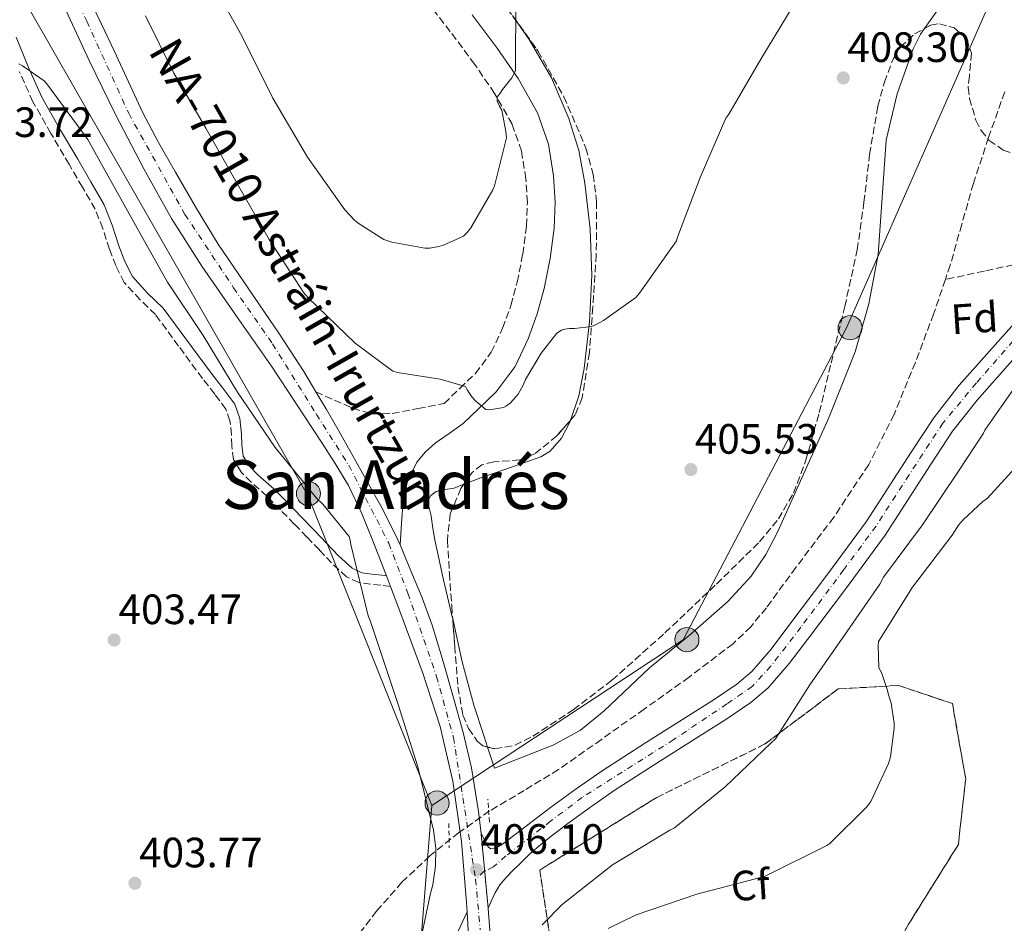
# Model space of a CAD drawing. Units: metres. Extents: x 596988 to 600450, y 4745310 to 4747669.
# Drawn here: x 597435 to 597668, y 4746062 to 4746275 of the extents above; entities that cross this region are included whole.
import ezdxf
from ezdxf.enums import TextEntityAlignment as Align

# ---------------------------------------------------------------- set-up
doc = ezdxf.new("R2010")
doc.units = ezdxf.units.M
doc.header["$MEASUREMENT"] = 0
for name, pattern in [('DGN Style 2', [1.7399219301090239, 1.043953158065414, -0.6959687720436097]), ('DGN Style 3', [2.435890702152634, 1.739921930109024, -0.6959687720436097]), ('DGN Style 4', [2.7856150101045474, 1.391937544087219, -0.6959687720436097, 0.001739921930109024, -0.6959687720436097]), ('DGN Style 5', [1.217945351076317, 0.5219765790327072, -0.6959687720436097])]:
    doc.linetypes.add(name, pattern=pattern)
for name, color, linetype, lineweight in [('Barranco lineal', 142, 'DGN Style 3', 13), ('Camino', 7, 'DGN Style 3', 0), ('Carretera', 9, 'Continuous', 0), ('Cierre de vial', 7, 'DGN Style 5', 0), ('Cota de punto acotado terreno', 7, 'Continuous', 0), ('Curva de nivel intermedia', 30, 'Continuous', 0), ('Eje de carretera', 7, 'DGN Style 4', 0), ('Estanque', 4, 'Continuous', 0), ('Etiqueta de zona arbolada', 92, 'Continuous', 0), ('Linea de separación interior de zonas arboladas', 92, 'DGN Style 3', 0), ('Línea  de muro-pared o tapia', 1, 'Continuous', 13), ('Línea blanca (vial)', 7, 'Continuous', 13), ('Línea de asfalto', 7, 'Continuous', 13), ('Línea de cambio de uso (parcela vista)', 92, 'Continuous', 0), ('Línea telefónica', 7, 'Continuous', 0), ('Margen derecho', 7, 'Continuous', 0), ('Pontón-alcantarilla (pasos de agua)', 1, 'DGN Style 2', 0), ('Poste tendido eléctrico', 7, 'Continuous', 0), ('Punto acotado terreno (símbolo)', 7, 'Continuous', 0), ('Texto de Carretera Red Local', 1, 'Continuous', 0), ('Texto de Área (paraje) menor', 7, 'Continuous', 0), ('Zona arbolada', 92, 'DGN Style 3', 0)]:
    doc.layers.add(name, color=color, linetype=linetype, lineweight=lineweight)
doc.styles.add('Style-Arial', font='arial.ttf')

# ---------------------------------------------------------------- blocks, each defined once
blk = doc.blocks.new('5PATER')
at = {"layer": 'Estanque', "linetype": 'Continuous', "lineweight": 0}
h = blk.add_hatch(color=51, dxfattribs=at)
edge = h.paths.add_edge_path()
edge.add_ellipse((0, 0), major_axis=(-0.1095731443231308, -0.1110710700762829), ratio=0.9994222409660317, start_angle=0, end_angle=360)
blk = doc.blocks.new('5PELE')
at = {"layer": 'Línea  de muro-pared o tapia', "linetype": 'Continuous', "lineweight": 0}
h = blk.add_hatch(color=9, dxfattribs=at)
edge = h.paths.add_edge_path()
edge.add_arc((-2.000000476837158e-05, 0), 0.2850000000000001, 0, 360)
at = {"layer": 'Línea  de muro-pared o tapia', "color": 252, "linetype": 'Continuous', "lineweight": 0}
blk.add_circle((-2.000000476837158e-05, 0), 0.2850000000000001, dxfattribs=at)

msp = doc.modelspace()

# ---------------------------------------------------------------- linework, layer by layer
at = {"layer": 'Barranco lineal', "color": 142, "linetype": 'DGN Style 3', "lineweight": 13}
for points in [[(597668.0700000003, 4746257.84, 408.3899999999995), (597664.25, 4746247.050000001, 408.3699999999953), (597660.6500000004, 4746236.210000001, 408.3300000000018), (597657.9100000003, 4746226.58, 407.9700000000012), (597655.2100000001, 4746216.939999999, 407.3699999999953), (597654.04, 4746213.52, 407.1399999999995)], [(597672.4699999997, 4746217.529999999, 408.0200000000041), (597663.2599999999, 4746215.52, 407.5800000000018), (597654.04, 4746213.52, 407.1399999999995)], [(597654.04, 4746213.52, 407.1399999999995), (597651.2699999996, 4746205.390000001, 406.6000000000058), (597646.9500000002, 4746193.970000001, 405.8300000000018), (597641.9299999997, 4746181.699999999, 405.0500000000029), (597635.9400000004, 4746169.84, 404.6100000000006), (597627.7000000002, 4746157.42, 404.6600000000035), (597618.7199999997, 4746145.52, 404.7400000000052), (597611.7999999998, 4746136.050000001, 404.7400000000052), (597608.0899999999, 4746131.560000001, 404.7400000000052), (597603.8799999999, 4746127.539999999, 404.7400000000052), (597593.5, 4746119.640000001, 404.7400000000052), (597582.8799999999, 4746112.109999999, 404.7400000000052), (597572.7999999998, 4746104.939999999, 404.8099999999977), (597562.6600000003, 4746097.84, 404.8099999999977), (597554.5700000003, 4746092.890000001, 404.6100000000006), (597546.4000000004, 4746088.050000001, 404.3600000000006), (597539.1500000004, 4746082.99, 404.1399999999995), (597532.2599999999, 4746077.430000001, 403.9100000000035), (597525.6900000004, 4746071.210000001, 403.2899999999936), (597519.7100000001, 4746064.430000001, 402.6300000000047), (597513.4299999997, 4746056.230000001, 402.3000000000029)]]:
    msp.add_polyline3d(points, dxfattribs=at)
at = {"layer": 'Camino', "color": 7, "linetype": 'DGN Style 3', "lineweight": 0}
for points in [[(597505.36, 4746187.02, 407.7899999999936), (597509.7199999986, 4746185.07, 408.0299999999989), (597514.0700000004, 4746183.120000001, 408.270000000004), (597518.6599999993, 4746181.810000001, 408.3300000000019), (597523.4099999992, 4746181.9, 408.5299999999988), (597529.52, 4746183.09, 409.1999999999972), (597535.6299999988, 4746184.27, 409.8699999999954), (597539.3500000003, 4746187.820000002, 409.8999999999943), (597543.0599999985, 4746191.369999999, 409.9400000000024), (597546.7899999992, 4746196.34, 410.2599999999948), (597549.4600000001, 4746202.060000001, 410.8300000000019), (597551.4200000004, 4746207.430000001, 411.4600000000065), (597552.9200000024, 4746212.940000001, 412.0500000000029), (597554.2199999989, 4746219.550000003, 412.2799999999989), (597555.0899999982, 4746226.190000001, 412.5), (597555.3000000007, 4746231.750000002, 412.9400000000023), (597554.9600000009, 4746237.330000001, 413.3899999999995), (597553.9200000016, 4746243.880000002, 413.7799999999988), (597551.6999999997, 4746250.189999999, 414.1600000000035), (597547.5699999991, 4746257.49, 415.1100000000006), (597542.8700000008, 4746264.330000003, 416.0200000000041), (597537.1099999985, 4746272.09, 416.2599999999949), (597531.1600000006, 4746279.689999999, 416.4600000000063)], [(597522.9499999986, 4746141.090000001, 406.1000000000059), (597520.699999998, 4746141.340000001, 405.5299999999989), (597518.2899999983, 4746141.600000001, 404.9499999999972), (597515.4999999988, 4746142.010000002, 404.7200000000013), (597512.5799999974, 4746143.359999999, 404.7599999999949), (597509.0599999992, 4746146.600000001, 404.7100000000065), (597506.1800000003, 4746149.680000001, 404.6999999999972), (597503.2199999987, 4746152.730000001, 404.7700000000042), (597500.2500000005, 4746155.800000001, 404.820000000007), (597497.0000000005, 4746159.130000001, 404.6900000000024), (597493.7800000017, 4746162.4, 404.570000000007), (597491.989999997, 4746164.01, 404.570000000007), (597490.0300000011, 4746165.7, 404.570000000007), (597487.7699999991, 4746167.980000002, 404.570000000007), (597485.8999999983, 4746171.060000002, 404.570000000007), (597485.5000000005, 4746174.260000001, 404.6100000000005), (597485.4400000002, 4746176.869999999, 404.6999999999972), (597485.0599999978, 4746180.15, 404.7899999999937), (597484.0900000001, 4746182.960000002, 404.8899999999994), (597481.4600000014, 4746186.470000002, 405.0399999999937), (597478.5599999981, 4746190.2, 405.2100000000065), (597472.9400000009, 4746197.810000001, 405.3300000000019), (597467.449999999, 4746205.24, 405.1399999999995), (597463.8299999981, 4746208.77, 404.7100000000065), (597460.0399999995, 4746212.86, 404.2500000000001), (597458.0799999969, 4746216.810000001, 404.1000000000058), (597456.5799999972, 4746220.67, 404.0599999999977), (597455.0199999993, 4746225.609999999, 404.1199999999953), (597453.2199999976, 4746230.140000001, 404.2500000000001), (597450.1900000012, 4746235.37, 404.5299999999989), (597447.0399999997, 4746240.740000002, 404.7599999999949), (597442.7500000005, 4746248.040000002, 404.8399999999966), (597438.5199999991, 4746255.51, 404.8899999999994), (597435.2800000004, 4746262.670000001, 404.9199999999983)]]:
    msp.add_polyline3d(points, dxfattribs=at)
at = {"layer": 'Carretera', "color": 9, "linetype": 'Continuous', "lineweight": 0}
for points in [[(597451.6600000003, 4746280.270000001, 409.8099999999977), (597454.7399999981, 4746273.810000001, 409.7899999999936), (597457.8200000004, 4746267.34, 409.7599999999948), (597461.0799999993, 4746260.199999998, 409.7200000000012), (597464.3799999984, 4746253.07, 409.679999999993), (597468.1800000004, 4746245.890000001, 409.6399999999995), (597472.2199999995, 4746238.850000001, 409.6000000000058), (597477.1700000026, 4746230.31, 409.4600000000065), (597482.2899999989, 4746221.890000001, 409.1999999999971), (597489.4999999997, 4746211.240000002, 408.679999999993), (597496.7800000019, 4746200.640000001, 408.1300000000047), (597502.4699999981, 4746191.810000001, 407.9199999999983), (597505.3600000005, 4746187.019999999, 407.7899999999936), (597507.8999999998, 4746182.83, 407.679999999993), (597510.8299999977, 4746177.66, 407.3899999999995), (597513.7600000025, 4746172.480000001, 407.1100000000006), (597517.4899999986, 4746165.86, 406.8699999999953), (597521.199999999, 4746159.230000001, 406.6399999999995), (597524.6999999993, 4746152.09, 406.4100000000035), (597525.2300000011, 4746150.849999999, 406.3699999999953), (597527.8199999996, 4746144.749999999, 406.179999999993), (597530.4400000015, 4746138.380000001, 405.9799999999959), (597532.8000000018, 4746131.900000001, 405.8600000000006), (597535.4400000015, 4746123.350000001, 405.8899999999995), (597537.8799999979, 4746114.730000001, 405.9600000000065), (597540.16, 4746106.540000001, 405.9600000000065), (597542.1400000004, 4746098.25, 405.9700000000012), (597543.8000000011, 4746087.949999998, 405.9600000000065), (597544.370000001, 4746082.7, 406.0599999999977), (597546.0599999987, 4746065.069999999, 406.3600000000006), (597546.0599999987, 4746065.050000002, 406.320000000007), (597546.6900000012, 4746056.869999998, 406.2700000000041)], [(597541.8799999988, 4746049.609999998, 406.1499999999942), (597541.0500000018, 4746064.199999999, 406.1000000000058), (597540.9200000021, 4746066.449999998, 406.1000000000058), (597539.7399999975, 4746080.810000001, 406.1000000000058), (597537.7199999992, 4746095.119999999, 406.1000000000058), (597534.7399999974, 4746108.020000001, 406.070000000007), (597530.6200000002, 4746120.59, 406.0399999999936), (597527.7899999983, 4746128.250000001, 406.2599999999948), (597524.9200000028, 4746135.890000001, 406.5500000000029), (597522.9499999991, 4746141.09, 406.1000000000058), (597521.9999999992, 4746143.58, 405.7799999999988), (597518.8400000008, 4746151.820000002, 406.679999999993), (597516.1600000008, 4746158.449999998, 406.8399999999965), (597513.0200000004, 4746164.880000001, 407.0599999999977), (597509.9400000003, 4746170.060000001, 407.320000000007), (597506.6900000004, 4746175.119999998, 407.5800000000018), (597500.7899999997, 4746184.130000001, 407.8999999999942), (597494.8500000007, 4746193.100000001, 408.2200000000012), (597486.6200000007, 4746204.869999998, 408.8000000000029), (597478.3999999975, 4746216.65, 409.3699999999953), (597471.2699999994, 4746227.970000002, 409.6300000000047), (597464.7000000003, 4746239.63, 409.6900000000023), (597458.0900000008, 4746252.359999999, 409.6300000000047), (597451.780000001, 4746265.23, 409.5599999999977), (597446.3599999984, 4746276.970000001, 409.4600000000065)], [(597670.5399999982, 4746195.17, 410.070000000007), (597661.5300000003, 4746185.050000002, 409.9400000000023), (597655.7500000001, 4746177.710000001, 409.8300000000018), (597650.5100000009, 4746169.760000001, 409.6499999999942), (597639.8200000002, 4746153.2, 409.1100000000006), (597630.6700000014, 4746140.75, 408.5299999999988), (597621.4400000023, 4746128.57, 407.8999999999942), (597617.1299999985, 4746122.84, 407.570000000007), (597612.1700000009, 4746117.12, 407.2400000000052), (597608.0899999995, 4746113.670000001, 407.0599999999977), (597602.1599999995, 4746109.679999999, 406.9499999999971), (597596.3999999994, 4746106, 406.8699999999953), (597586.1399999999, 4746099.509999999, 406.6100000000006), (597576.019999999, 4746093.009999999, 406.3600000000006), (597569.9999999997, 4746088.810000001, 406.2700000000041), (597564.0100000016, 4746084.460000002, 406.2299999999959), (597563.4400000017, 4746084.03, 406.2299999999959), (597560.9499999994, 4746082.080000001, 406.3000000000029), (597558.4600000016, 4746080.140000001, 406.3600000000006), (597555.9099999992, 4746077.900000001, 406.3699999999953), (597553.4699999982, 4746075.53, 406.3600000000006), (597551.8500000022, 4746073.960000001, 406.3600000000006), (597550.2699999998, 4746072.329999999, 406.3600000000006), (597548.829999998, 4746070.640000002, 406.3600000000006), (597547.7100000004, 4746068.750000001, 406.3600000000006), (597546.87, 4746066.890000001, 406.3600000000006), (597546.0599999987, 4746065.069999999, 406.3600000000006), (597544.370000001, 4746082.7, 406.0599999999977), (597545.3099999976, 4746080.939999999, 406.2599999999948), (597546.0399999986, 4746079.570000002, 406.4199999999983), (597546.6700000011, 4746079.140000001, 406.4499999999971), (597548.1000000016, 4746079.439999999, 406.3699999999953), (597549.4400000004, 4746080.21, 406.3000000000029), (597555.0799999976, 4746084.550000001, 406.2400000000052), (597560.7600000016, 4746088.850000001, 406.2299999999959), (597566.829999998, 4746093.26, 406.2700000000041), (597572.9899999981, 4746097.550000001, 406.3600000000006), (597583.2100000018, 4746104.109999998, 406.6100000000006), (597593.469999999, 4746110.609999998, 406.8699999999953), (597599.170000001, 4746114.25, 406.9499999999971), (597604.8000000014, 4746118.029999999, 407.0599999999977), (597608.3199999996, 4746121.009999999, 407.2400000000052), (597612.8799999994, 4746126.269999999, 407.570000000007), (597617.0799999993, 4746131.850000001, 407.8999999999942), (597626.3000000018, 4746144.020000001, 408.5299999999988), (597635.3200000006, 4746156.300000001, 409.1100000000006), (597645.9400000023, 4746172.74, 409.6499999999942), (597651.3200000002, 4746180.9, 409.8300000000018), (597657.3399999995, 4746188.560000001, 409.9400000000023), (597666.4600000011, 4746198.8, 410.070000000007), (597675.5799999984, 4746209.040000002, 410.1999999999971)]]:
    msp.add_polyline3d(points, dxfattribs=at)
at = {"layer": 'Cierre de vial', "color": 7, "linetype": 'DGN Style 5', "lineweight": 0, "extrusion": (-0.001615635461648955, 0.01685423267190207, 0.9998566520072248), "elevation": 79432.17002392256, "flags": 128}
msp.add_lwpolyline([(-1047698.03372707, -4666731.168037478), (-1047698.033727071, -4666722.308806648)], dxfattribs=at)
at = {"layer": 'Cierre de vial', "color": 7, "linetype": 'DGN Style 5', "lineweight": 0, "extrusion": (-0.00161656700414453, 0.01686395049662608, 0.9998564866443426), "elevation": 79477.73483210642, "flags": 128}
msp.add_lwpolyline([(-1047698.033267068, -4666721.53312989), (-1047698.033267068, -4666712.679004177)], dxfattribs=at)
at = {"layer": 'Curva de nivel intermedia', "color": 30, "linetype": 'Continuous', "lineweight": 0, "flags": 128}
for points, elevation in [([(597479.9200000013, 4746285.4), (597487.9500000002, 4746270.92), (597495.1500000019, 4746256.359999998), (597503.3900000008, 4746242.42), (597512.1700000007, 4746230.02), (597514.5100000009, 4746227.539999999), (597515.3600000001, 4746226.84), (597521.440000002, 4746222.970000001), (597523.2800000017, 4746222.390000001), (597531.1200000005, 4746220.969999999), (597532.2500000015, 4746220.969999999), (597534.3800000015, 4746221.289999999), (597535.5000000015, 4746221.62), (597540.1900000008, 4746223.740000002), (597541.0800000004, 4746224.619999999), (597541.9299999997, 4746225.720000002), (597547.1500000012, 4746234.710000001), (597547.5300000011, 4746235.690000001), (597550.3499999996, 4746246.949999999), (597550.2500000015, 4746248.470000001), (597549.2800000013, 4746253.539999999), (597548.7000000002, 4746254.499999999), (597548.2000000017, 4746255.659999999), (597548.1700000004, 4746256.58), (597548.9100000003, 4746257.51), (597549.4500000011, 4746258.410000001), (597551.6300000005, 4746261.16), (597552.490000001, 4746262.81), (597552.490000001, 4746263.939999999), (597552.5600000003, 4746279.459999999)], 415.0000000000002), ([(597465.1300000012, 4746275.779999998), (597471.7699999998, 4746262.230000001), (597479.3899999994, 4746249.269999999), (597486.8000000012, 4746236.01), (597494.3000000003, 4746222.980000001), (597502.5200000014, 4746210.41), (597503.5300000015, 4746209.239999999), (597514.6300000015, 4746198.49), (597523.5000000007, 4746191.9), (597524.6200000006, 4746191.579999999), (597534.6800000012, 4746189.989999999), (597540.6700000013, 4746188.26), (597541.0500000013, 4746187.459999999), (597542.1900000012, 4746185.800000001), (597543.11, 4746184.789999999), (597545.5000000016, 4746182.819999999), (597546.3300000008, 4746182.779999999), (597549.6600000013, 4746183.289999999), (597550.3899999999, 4746183.689999999), (597551.2599999994, 4746184.359999999), (597552.0700000008, 4746185.180000001), (597553.1000000011, 4746186.489999999), (597554.3100000004, 4746188.579999999), (597554.8700000015, 4746189.9), (597558.5500000005, 4746196.149999999), (597562.2499999999, 4746200.84), (597563.3700000019, 4746201.539999999), (597564.1699999998, 4746201.82), (597565.2899999997, 4746201.960000001), (597566.4100000017, 4746201.960000001), (597570.4599999996, 4746202.470000001), (597571.3700000015, 4746202.810000001), (597573.2900000016, 4746203.83), (597580.8900000012, 4746209.289999999), (597581.7699999998, 4746210.300000001), (597590.5100000014, 4746222.65), (597590.7999999998, 4746223.509999999), (597596.1200000017, 4746237.59), (597602.2199999993, 4746251.619999998), (597602.8899999999, 4746252.579999999), (597610.4400000003, 4746265.560000001), (597618.3000000014, 4746278.55)], 410), ([(597529.2400000007, 4746053.619999999), (597532.39, 4746068.680000001), (597533.0000000002, 4746070.579999999), (597533.6200000016, 4746075.05), (597533.6600000019, 4746079.289999999), (597533.1600000011, 4746083.480000001), (597529.4599999997, 4746098.439999999), (597524.7900000004, 4746113.220000001), (597518.2300000001, 4746132.76), (597517.6900000015, 4746134.119999999), (597513.61, 4746150.979999999), (597513.4800000003, 4746152.019999999), (597513.23, 4746152.890000001), (597506.9900000016, 4746160.499999999), (597505.5800000012, 4746161.829999999), (597495.7400000021, 4746173.9), (597486.8100000002, 4746186.9), (597478.700000001, 4746200.33), (597470.3300000002, 4746212.869999999), (597462.780000002, 4746226.340000001), (597455.1300000009, 4746240.069999998), (597451.4699999997, 4746246.619999998), (597441.8000000004, 4746259.75), (597441.1600000011, 4746260.460000001), (597436.0899999995, 4746264.019999999), (597435.2100000011, 4746264.49)], 405.0000000000002), ([(597672.3300000002, 4746190.789999997), (597663.4000000008, 4746177.970000001), (597663.0300000019, 4746177.220000001), (597657.1500000011, 4746168.25), (597648.6700000009, 4746155.59), (597639.4300000007, 4746143.220000001), (597638.5700000002, 4746141.59), (597630.7300000013, 4746130.38), (597622.0099999995, 4746117.850000001), (597613.8800000002, 4746105.08), (597612.9200000013, 4746104.149999999), (597602.0200000004, 4746093.77), (597590.0399999998, 4746084.039999997), (597588.9400000002, 4746083.51), (597575.3800000015, 4746075.32), (597563.5000000015, 4746065.98), (597558.8099999998, 4746061.179999999)], 410), ([(597673.9599999997, 4746172.850000001), (597663.9000000014, 4746161.8), (597662.9100000013, 4746161.09), (597658.2300000007, 4746156.769999998), (597657.1800000002, 4746155.53), (597655.6600000003, 4746153.21), (597646.2700000004, 4746140.869999999), (597638.2500000005, 4746128.039999999), (597638.150000002, 4746127.13), (597638.36, 4746121.859999999), (597638.9700000002, 4746120.71), (597640.4100000019, 4746116.49), (597640.5900000007, 4746115.48), (597641.2099999998, 4746113.5), (597641.9400000006, 4746108.789999999), (597641.9400000006, 4746107.640000002), (597641.0600000002, 4746100.819999999), (597640.5800000017, 4746099.269999998), (597636.4600000001, 4746090.31), (597635.5000000012, 4746089.060000001), (597626.7599999993, 4746080.359999998), (597626.0199999996, 4746079.88), (597611.5100000009, 4746072.66), (597610.7000000018, 4746072.439999999), (597595.3200000015, 4746068.42), (597581.0200000008, 4746063.560000001), (597574.4100000014, 4746060.3)], 415.0000000000002)]:
    msp.add_lwpolyline(points, dxfattribs=dict(at, elevation=elevation))
at = {"layer": 'Eje de carretera', "color": 7, "linetype": 'DGN Style 4', "lineweight": 0, "extrusion": (-0.01510799054652763, -0.01404404753998477, 0.9997872340404937), "elevation": -75275.70100408031, "flags": 128}
msp.add_lwpolyline([(597483.1345633992, 4745484.716037449), (597481.0038999777, 4745482.735842157)], dxfattribs=at)
at = {"layer": 'Eje de carretera', "color": 7, "linetype": 'DGN Style 4', "lineweight": 0, "extrusion": (-0.06238559483643632, -0.02925257718703691, 0.9976233378809963), "elevation": -175707.8912302126, "flags": 128}
msp.add_lwpolyline([(-4043443.246628433, 2549896.310686815), (-4043443.246628433, 2549896.304881584)], dxfattribs=at)
at = {"layer": 'Eje de carretera', "color": 7, "linetype": 'DGN Style 4', "lineweight": 0}
for points in [[(597428.5700000003, 4746321.49, 409.6699999999982), (597439.5199999983, 4746299.030000002, 409.6199999999955), (597451.2300000006, 4746274.530000002, 409.6499999999942), (597461.1399999993, 4746252.77, 409.6600000000035), (597474.4299999995, 4746228.910000001, 409.5399999999936), (597485.9200000007, 4746211.590000001, 408.8899999999995), (597495.1099999994, 4746198.380000001, 408.2299999999959), (597505.4699999974, 4746181.699999999, 407.729999999996), (597513.1200000005, 4746169.660000001, 407.1100000000006), (597522.5799999976, 4746151.280000002, 406.5), (597527.0900000005, 4746139.45, 406.050000000003), (597533.8500000018, 4746119.810000001, 405.979999999996), (597537.8700000007, 4746105.380000002, 406.0200000000042), (597543.0799999987, 4746071.9, 406.1199999999955)], [(597671.9300000002, 4746201.190000001, 410.1199999999953), (597661.3799999978, 4746189.12, 409.9700000000013), (597653.4600000008, 4746179.620000001, 409.8300000000019), (597645.4699999979, 4746167.400000001, 409.5200000000042), (597637.6600000004, 4746155.320000002, 409.1300000000048), (597630.0599999985, 4746145.029999999, 408.6499999999942), (597619.9299999987, 4746131.470000001, 407.9499999999971), (597612.7899999995, 4746122.240000002, 407.4199999999984), (597608.4699999989, 4746117.480000001, 407.1600000000035), (597602.4499999996, 4746113.33, 406.979999999996), (597589.89, 4746104.920000001, 406.7400000000052), (597568.2600000004, 4746091.26, 406.2700000000041), (597560.8099999981, 4746085.650000001, 406.2700000000041), (597550.2499999991, 4746077.439999999, 406.3300000000019), (597547.3000000009, 4746074.86, 406.320000000007), (597545.2152436048, 4746073.882458724, 406.1803999999976)], [(597543.0799999987, 4746071.9, 406.1199999999955), (597544.1799999983, 4746059.970000002, 406.1999999999971)]]:
    msp.add_polyline3d(points, dxfattribs=at)
at = {"layer": 'Linea de separación interior de zonas arboladas', "color": 92, "linetype": 'DGN Style 3', "lineweight": 0}
msp.add_polyline3d([(597643.0300000003, 4746117.689999999, 419.7299999999959), (597628.7000000002, 4746116.859999999, 418.4499999999971), (597611.3499999996, 4746103.800000001, 418.1999999999971), (597585.8799999999, 4746091.26, 416.7899999999936), (597558.2300000006, 4746074.100000001, 414.2899999999936), (597566.8700000001, 4746017.4, 418.1300000000047), (597595.0300000003, 4746018.039999999, 418.4499999999971), (597616.7300000006, 4746026.300000001, 418.4499999999971), (597633.1100000005, 4746038.84, 418.8999999999942), (597645.3300000001, 4746061.300000001, 419.7299999999959), (597657.1100000005, 4746080.119999999, 420.3099999999977), (597658.8399999999, 4746095.67, 420.4400000000023), (597655.7000000002, 4746113.4, 420.179999999993), (597643.0300000003, 4746117.689999999, 419.7299999999959)], dxfattribs=at)
at = {"layer": 'Línea blanca (vial)', "color": 7, "linetype": 'Continuous', "lineweight": 13, "extrusion": (-0.103658630268864, 0.2716947256520753, 0.9567846489276605), "elevation": 1227952.109872788, "flags": 128}
msp.add_lwpolyline([(-2250096.763308787, -4038825.294404663), (-2250096.763308787, -4038822.508960354)], dxfattribs=at)
at = {"layer": 'Línea blanca (vial)', "color": 7, "linetype": 'Continuous', "lineweight": 13, "extrusion": (-0.959388222770527, -0.05359869165954433, 0.2769502089935928), "elevation": -827544.2049558592, "flags": 128}
msp.add_lwpolyline([(-4705343.626928097, 238941.00218836), (-4705329.013346095, 238941.0447416812), (-4705312.156000183, 238941.1270733266), (-4705290.297458048, 238941.4377282294), (-4705285.508723893, 238941.5017282262)], dxfattribs=at)
at = {"layer": 'Línea blanca (vial)', "color": 7, "linetype": 'Continuous', "lineweight": 13}
for points in [[(597434.8599999979, 4746315.100000001, 409.4199999999983), (597438.5899999985, 4746307.850000001, 409.4600000000063), (597440.8500000006, 4746303.430000001, 409.550000000003), (597443.0599999988, 4746298.99, 409.6499999999942), (597447.3799999994, 4746289.640000001, 409.7700000000041), (597451.6599999998, 4746280.270000001, 409.8099999999977), (597454.7399999977, 4746273.810000001, 409.7899999999935), (597457.82, 4746267.34, 409.7599999999949), (597461.0799999988, 4746260.199999999, 409.7200000000012), (597464.3799999979, 4746253.070000002, 409.6799999999931), (597468.1799999999, 4746245.890000002, 409.6399999999995), (597472.2199999989, 4746238.850000001, 409.6000000000058), (597477.170000002, 4746230.310000001, 409.4600000000063), (597482.2899999984, 4746221.890000001, 409.1999999999972), (597489.4999999991, 4746211.240000002, 408.6799999999931), (597496.7800000013, 4746200.640000001, 408.1300000000046), (597502.4699999976, 4746191.810000001, 407.9199999999982), (597505.36, 4746187.02, 407.7899999999936)], [(597433.7899999995, 4746303.369999999, 409.6699999999982), (597440.9600000001, 4746288.720000002, 409.3699999999953), (597446.3599999979, 4746276.970000002, 409.4600000000063), (597451.7800000005, 4746265.230000001, 409.5599999999977), (597458.0900000003, 4746252.36, 409.6300000000047), (597464.6999999998, 4746239.630000001, 409.6900000000024), (597471.269999999, 4746227.970000003, 409.6300000000047), (597478.3999999971, 4746216.650000001, 409.3699999999953), (597486.6200000002, 4746204.869999999, 408.800000000003), (597494.8500000001, 4746193.100000001, 408.2200000000013), (597500.789999999, 4746184.130000001, 407.8999999999942), (597506.69, 4746175.119999999, 407.5800000000018), (597509.9399999998, 4746170.060000001, 407.320000000007), (597513.0199999999, 4746164.880000002, 407.0599999999977), (597516.1600000004, 4746158.449999999, 406.8399999999966), (597518.8400000003, 4746151.820000002, 406.6799999999931), (597521.9999999986, 4746143.580000001, 405.7799999999988)], [(597544.3700000006, 4746082.700000001, 406.0599999999977), (597545.3099999971, 4746080.939999999, 406.2599999999949), (597546.0399999982, 4746079.570000002, 406.4199999999984), (597546.6700000007, 4746079.140000001, 406.4499999999973), (597548.1000000011, 4746079.439999999, 406.3699999999954), (597549.44, 4746080.210000001, 406.300000000003), (597555.0799999972, 4746084.550000002, 406.2400000000054), (597560.7600000012, 4746088.850000001, 406.229999999996), (597566.8299999975, 4746093.26, 406.2700000000041), (597572.9899999977, 4746097.550000002, 406.3600000000005), (597583.2100000014, 4746104.109999999, 406.6100000000007), (597593.4699999986, 4746110.609999999, 406.8699999999953), (597599.1700000005, 4746114.250000001, 406.9499999999971), (597604.800000001, 4746118.03, 407.0599999999977), (597608.3199999991, 4746121.01, 407.2400000000054), (597612.8799999988, 4746126.27, 407.5700000000072), (597617.0799999988, 4746131.850000001, 407.8999999999942), (597626.3000000011, 4746144.020000001, 408.5299999999988), (597635.3200000002, 4746156.300000001, 409.1100000000005), (597645.9400000017, 4746172.740000002, 409.6499999999942), (597651.3199999996, 4746180.900000001, 409.8300000000019), (597657.339999999, 4746188.560000001, 409.9400000000024), (597666.4600000007, 4746198.800000001, 410.070000000007), (597675.579999998, 4746209.040000002, 410.1999999999972)], [(597563.4400000012, 4746084.030000002, 406.229999999996), (597564.0100000012, 4746084.460000002, 406.229999999996), (597569.9999999992, 4746088.810000002, 406.2700000000041), (597576.0199999985, 4746093.01, 406.3600000000005), (597586.1399999994, 4746099.51, 406.6100000000007), (597596.3999999989, 4746106.000000001, 406.8699999999953), (597602.159999999, 4746109.680000001, 406.9499999999971), (597608.089999999, 4746113.670000002, 407.0599999999977), (597612.1700000003, 4746117.12, 407.2400000000054), (597617.129999998, 4746122.840000001, 407.5700000000072), (597621.4400000018, 4746128.570000002, 407.8999999999942), (597630.6700000009, 4746140.750000001, 408.5299999999988), (597639.8199999996, 4746153.200000001, 409.1100000000005), (597650.5100000004, 4746169.760000002, 409.6499999999942), (597655.7499999997, 4746177.710000002, 409.8300000000019), (597661.5299999998, 4746185.050000002, 409.9400000000024), (597670.5399999976, 4746195.170000001, 410.070000000007)], [(597505.36, 4746187.02, 407.7899999999936), (597507.8999999991, 4746182.83, 407.6799999999931), (597510.8299999973, 4746177.66, 407.3899999999995), (597513.760000002, 4746172.480000001, 407.1100000000006), (597517.4899999981, 4746165.860000002, 406.8699999999953), (597521.1999999986, 4746159.230000001, 406.6399999999994), (597524.6999999988, 4746152.09, 406.4100000000035), (597525.2300000007, 4746150.850000001, 406.3699999999954)], [(597525.2300000007, 4746150.850000001, 406.3699999999954), (597527.8199999991, 4746144.75, 406.179999999993), (597530.4400000009, 4746138.380000002, 405.979999999996), (597532.8000000012, 4746131.900000001, 405.8600000000007), (597535.440000001, 4746123.350000001, 405.8899999999996), (597537.8799999974, 4746114.730000001, 405.9600000000065), (597540.1599999995, 4746106.540000001, 405.9600000000065), (597542.1399999999, 4746098.250000001, 405.9700000000012), (597543.8000000007, 4746087.949999999, 405.9600000000065), (597544.3700000006, 4746082.700000001, 405.9499999999972)], [(597522.9499999986, 4746141.090000001, 406.5899999999965), (597524.9200000024, 4746135.890000002, 406.5500000000029), (597527.7899999978, 4746128.250000002, 406.2599999999949), (597530.6199999999, 4746120.59, 406.0399999999936), (597534.739999997, 4746108.020000001, 406.070000000007), (597537.7199999987, 4746095.119999999, 406.1000000000059), (597539.7399999971, 4746080.810000002, 406.1000000000059), (597540.9200000018, 4746066.449999999, 406.1000000000059), (597541.0500000013, 4746064.2, 406.1100000000006)], [(597546.0599999982, 4746065.07, 406.320000000007), (597546.0599999982, 4746065.050000002, 406.320000000007), (597546.6900000006, 4746056.869999999, 406.2700000000041)]]:
    msp.add_polyline3d(points, dxfattribs=at)
at = {"layer": 'Línea de asfalto', "color": 7, "linetype": 'Continuous', "lineweight": 13}
for points in [[(597563.4400000012, 4746084.030000002, 406.229999999996), (597560.949999999, 4746082.080000003, 406.300000000003), (597558.4600000011, 4746080.140000002, 406.3600000000005), (597555.9099999986, 4746077.900000002, 406.3699999999954), (597553.4699999979, 4746075.53, 406.3600000000005), (597551.8500000017, 4746073.960000002, 406.3600000000005), (597550.2699999993, 4746072.33, 406.3600000000005), (597548.8299999975, 4746070.640000002, 406.3600000000005), (597547.7100000001, 4746068.750000001, 406.3600000000005), (597546.8699999995, 4746066.890000002, 406.3600000000005), (597546.0599999982, 4746065.07, 406.3600000000005)], [(597544.4299999987, 4746006.180000001, 406.7700000000042), (597542.7099999998, 4746014.449999999, 406.6799999999931), (597541.4299999991, 4746020.619999999, 406.6199999999953), (597539.640000001, 4746026.2, 406.4900000000054), (597537.6600000006, 4746031.760000002, 406.3600000000005), (597536.5599999987, 4746036.400000001, 406.3500000000059), (597535.8700000002, 4746041.100000001, 406.3600000000005), (597535.7699999996, 4746043.730000001, 406.3300000000019), (597535.8700000002, 4746046.350000001, 406.300000000003), (597536.0899999993, 4746051.259999999, 406.3600000000005), (597537.2100000012, 4746055.95, 406.3600000000005), (597538.9400000013, 4746059.660000001, 406.229999999996), (597541.0500000013, 4746064.2, 406.1000000000059)]]:
    msp.add_polyline3d(points, dxfattribs=at)
at = {"layer": 'Línea de cambio de uso (parcela vista)', "color": 92, "linetype": 'Continuous', "lineweight": 0}
for points in [[(597696.7461000001, 4746373.380200001, 411.1466999999975), (597691.1600000003, 4746366.859999999, 411.2200000000012), (597681.9100000003, 4746355.25, 410.9400000000023), (597672.8499999996, 4746343.439999999, 410.6399999999995), (597667.2699999996, 4746335.52, 410.429999999993), (597664.9500000002, 4746331.289999999, 410.3099999999977), (597663.1900000004, 4746326.800000001, 410.1900000000023), (597660.9500000002, 4746316.699999999, 409.7200000000012), (597659.4100000003, 4746306.51, 409.2299999999959), (597658.2599999999, 4746296.189999999, 408.9600000000065), (597656.8499999996, 4746285.9, 408.7799999999988), (597654.9800000006, 4746281.15, 408.7299999999959), (597650.4500000002, 4746274.710000001, 408.6699999999983), (597649.1335000005, 4746272.8168, 408.6466999999975)], [(597565.4577000003, 4746180.2751, 407.797000000006), (597567.4500000002, 4746186.060000001, 408.1900000000023), (597568.7199999997, 4746192.529999999, 408.7200000000012), (597569.9800000006, 4746203.529999999, 409.7200000000012), (597570.5199999996, 4746214.539999999, 410.6999999999971), (597570.1100000005, 4746225.42, 411.1699999999983), (597568.9199999999, 4746236.300000001, 411.6000000000058), (597567.4400000004, 4746244.02, 412.5299999999988), (597565.1399999997, 4746251.529999999, 413.4600000000065), (597561.0099999999, 4746261.189999999, 414.0599999999977), (597555.7300000006, 4746270.220000001, 414.6699999999983), (597551.7692, 4746275.830499999, 415.2995999999985)], [(597649.1335000005, 4746272.8168, 408.6466999999975), (597648.1900000004, 4746271.460000001, 408.6300000000047), (597646.4199999999, 4746267.980000001, 408.5899999999965), (597642.6900000004, 4746257.34, 408.429999999993), (597640.0800000001, 4746246.41, 408.1399999999995), (597639.1299999999, 4746232.9, 407.5899999999965), (597638.1600000003, 4746219.4, 406.9900000000052), (597635.9800000006, 4746207.810000001, 406.4400000000023), (597632.7199999997, 4746196.430000001, 405.8999999999942), (597626.4199999999, 4746180.689999999, 405.5800000000018), (597619.4699999997, 4746165.26, 405.6499999999942), (597614.5, 4746154.02, 405.820000000007), (597611.6600000003, 4746148.59, 405.9199999999983), (597608.1500000004, 4746143.5, 405.9700000000012), (597602.6299999999, 4746137.480000001, 405.9799999999959), (597593.54, 4746129.49, 405.9400000000023), (597584.1500000004, 4746121.810000001, 405.7799999999988), (597573.4400000004, 4746111.720000001, 405.4499999999971), (597567.8300000001, 4746107.130000001, 405.2899999999936), (597561.5499999998, 4746103.689999999, 405.1399999999995), (597554.54, 4746100.939999999, 404.9799999999959), (597547.54, 4746098.189999999, 404.820000000007), (597545.9079, 4746103.153100001, 404.9002999999939)], [(597540.3037999999, 4746165.1856, 407.1328000000067), (597541.5899999999, 4746165.680000001, 407.1399999999995), (597545.1699999999, 4746167.050000001, 407.179999999993), (597551.8200000003, 4746169.300000001, 407.4799999999959), (597558.4800000006, 4746171.66, 407.820000000007), (597560.7300000006, 4746173.029999999, 407.8300000000018), (597563.3600000005, 4746176.07, 407.7299999999959), (597565.2699999996, 4746179.730000001, 407.7599999999948), (597565.4577000003, 4746180.2751, 407.797000000006)], [(597537.6651, 4746133.3783, 405.1388000000007), (597537.6200000001, 4746133.58, 405.1399999999995), (597535.5300000003, 4746142.630000001, 405.679999999993), (597533.5199999996, 4746151.689999999, 406.3500000000058), (597532.9900000002, 4746154.730000001, 406.4799999999959), (597532.5599999996, 4746157.77, 406.6100000000006), (597531.9400000004, 4746160.220000001, 406.8899999999995), (597531.9100000003, 4746161.430000001, 407.0399999999936), (597532.5, 4746162.57, 407.1199999999953), (597533.7800000003, 4746163.49, 407.1300000000047), (597535.8899999997, 4746163.92, 407.1199999999953), (597538, 4746164.300000001, 407.1199999999953), (597540.3037999999, 4746165.1856, 407.1328000000067)], [(597545.9079, 4746103.153100001, 404.9002999999939), (597545.0999999996, 4746105.609999999, 404.9400000000023), (597542.6699999999, 4746113.039999999, 405.070000000007), (597539.9299999997, 4746123.25, 405.0800000000018), (597537.6651, 4746133.3783, 405.1388000000007)]]:
    msp.add_polyline3d(points, dxfattribs=at)
at = {"layer": 'Línea telefónica', "color": 7, "linetype": 'Continuous', "lineweight": 0}
for points in [[(598197.7800000015, 4746547.07, 435.5800000000018), (598093.7800000008, 4746495.050000001, 425.0200000000041), (597901.7251186282, 4746404.977661033, 417.6668000000063), (597672.7500000009, 4746297.590000001, 408.8999999999942), (597630.6800000004, 4746202.140000002, 406.3800000000047), (597592.1100000001, 4746128.49, 405.9199999999983), (597532.7500000005, 4746089.320000002, 405.1499999999942)], [(597532.7500000005, 4746089.320000002, 405.1499999999942), (597503.5399999988, 4746162.390000002, 404.9199999999983), (597383.1799999988, 4746372.529999999, 411.6499999999942), (597310.9100000008, 4746458.45, 410.9100000000035), (597220.9299999992, 4746517.369999999, 414.2700000000041), (597141.1800000002, 4746537.83, 411.6000000000058), (597094.4400000003, 4746522.630000001, 404.8099999999977)], [(597532.7500000005, 4746089.320000002, 405.1499999999942), (597516.0899999995, 4745882.910000001, 402.1699999999983), (597459.9999999997, 4745628.640000002, 405.7700000000041), (597474.010000002, 4745363.49, 408.5599999999977), (597504.4200000018, 4745316, 411.2100000000065)]]:
    msp.add_polyline3d(points, dxfattribs=at)
at = {"layer": 'Margen derecho', "color": 7, "linetype": 'Continuous', "lineweight": 0}
for points in [[(597525.2300000007, 4746150.850000001, 406.3699999999954), (597525.6000000017, 4746156.040000002, 406.4900000000054), (597525.9699999985, 4746161.230000001, 406.6100000000007), (597526.980000001, 4746165.960000002, 407.0099999999946), (597529.2299999995, 4746170.380000001, 407.6300000000047), (597531.2099999998, 4746172.859999999, 407.9199999999982), (597533.5199999987, 4746174.859999999, 408.3399999999965), (597536.8400000003, 4746177.210000001, 409.1000000000059), (597540.1499999983, 4746179.550000002, 409.8699999999954), (597543.8599999987, 4746183.100000001, 409.8999999999943), (597547.9600000003, 4746187.03, 409.9400000000024), (597552.4100000005, 4746192.970000002, 410.2599999999948), (597555.4899999984, 4746199.550000002, 410.8300000000019), (597557.6400000008, 4746205.45, 411.4600000000065), (597559.2800000014, 4746211.449999999, 412.0500000000029), (597560.6600000006, 4746218.49, 412.2799999999989), (597561.6000000016, 4746225.640000001, 412.5), (597561.8399999986, 4746231.83, 412.9400000000023), (597561.4600000008, 4746238.040000002, 413.3899999999995), (597560.2800000006, 4746245.490000002, 413.7799999999988), (597557.6700000021, 4746252.900000001, 414.1600000000035), (597553.1099999979, 4746260.960000001, 415.1100000000006), (597548.1799999994, 4746268.130000002, 416.0200000000041), (597542.3000000007, 4746276.040000002, 416.2599999999949)], [(597521.9999999986, 4746143.580000001, 405.7799999999988), (597520.9600000015, 4746143.690000001, 405.5299999999989), (597518.5900000001, 4746143.949999999, 404.9499999999972), (597516.1900000017, 4746144.310000001, 404.7200000000013), (597513.9200000007, 4746145.359999999, 404.7599999999949), (597510.7299999989, 4746148.290000002, 404.7100000000065), (597507.8999999991, 4746151.310000002, 404.6999999999972), (597504.9299999987, 4746154.380000001, 404.7700000000042), (597501.949999999, 4746157.45, 404.820000000007), (597498.6900000002, 4746160.790000002, 404.6900000000024), (597495.4200000024, 4746164.11, 404.570000000007), (597493.5599999982, 4746165.790000002, 404.570000000007), (597491.6499999971, 4746167.440000001, 404.570000000007), (597489.6499999989, 4746169.45, 404.570000000007), (597488.1900000017, 4746171.850000001, 404.570000000007), (597487.8699999996, 4746174.430000001, 404.6100000000005), (597487.8099999971, 4746177.040000001, 404.6999999999972), (597487.3799999979, 4746180.680000001, 404.7899999999937), (597486.2100000011, 4746184.08, 404.8899999999994), (597483.3500000001, 4746187.910000001, 405.0399999999937), (597480.449999999, 4746191.630000004, 405.2100000000065), (597474.8500000021, 4746199.220000001, 405.3300000000019), (597469.2500000006, 4746206.800000001, 405.1399999999995), (597465.5300000013, 4746210.420000002, 404.7100000000065), (597462.0100000009, 4746214.220000002, 404.2500000000001), (597460.2499999995, 4746217.770000001, 404.1000000000058), (597458.8099999978, 4746221.45, 404.0599999999977), (597457.260000001, 4746226.4, 404.1199999999953), (597455.3599999989, 4746231.180000001, 404.2500000000001), (597452.2299999997, 4746236.570000002, 404.5299999999989), (597449.0899999993, 4746241.930000001, 404.7599999999949), (597444.8099999989, 4746249.220000002, 404.8399999999966), (597440.6400000004, 4746256.590000002, 404.8899999999994), (597437.4599999996, 4746263.600000001, 404.9199999999983), (597434.5599999984, 4746270.730000001, 404.9499999999972)]]:
    msp.add_polyline3d(points, dxfattribs=at)
at = {"layer": 'Pontón-alcantarilla (pasos de agua)', "color": 1, "linetype": 'DGN Style 2', "lineweight": 0, "extrusion": (0.001660702436228505, -0.02377426646408062, 0.9997159728250385), "elevation": -111436.9581873729, "flags": 128}
msp.add_lwpolyline([(926815.9494924338, 4691586.373697111), (926815.9494924338, 4691591.828502333)], dxfattribs=at)
at = {"layer": 'Pontón-alcantarilla (pasos de agua)', "color": 1, "linetype": 'DGN Style 2', "lineweight": 0, "extrusion": (0.001251291123781714, -0.05544182213319506, 0.9984611352621967), "elevation": -261978.7685038747, "flags": 128}
msp.add_lwpolyline([(704473.8446163172, 4724135.679546843), (704473.8446163173, 4724129.909200233)], dxfattribs=at)
at = {"layer": 'Zona arbolada', "color": 92, "linetype": 'DGN Style 3', "lineweight": 0}
for points in [[(597550.5599999996, 4746277.5, 416.0899999999965), (597557.8099999996, 4746267.49, 415.25), (597563.9299999997, 4746256.699999999, 414.2899999999936), (597569.1500000004, 4746244.560000001, 412.8800000000047), (597570.8600000005, 4746238.33, 412.0800000000018), (597571.6699999999, 4746231.930000001, 411.3500000000058), (597571.5800000001, 4746219.449999999, 410.2400000000052), (597570.7800000003, 4746206.970000001, 409.3699999999953), (597569.9500000002, 4746196.27, 409.2200000000012), (597568.2800000003, 4746185.59, 409.1699999999983), (597566.6200000001, 4746181.600000001, 408.75), (597562.2599999999, 4746176.630000001, 407.7200000000012), (597557.0199999996, 4746172.34, 407.1300000000047), (597553.5, 4746170.92, 407.1900000000023), (597547.4000000004, 4746170.480000001, 407.4600000000065), (597544.5700000003, 4746169.77, 407.5800000000018), (597542.2300000006, 4746167.99, 407.6399999999995), (597539.6200000001, 4746164.189999999, 407.6600000000035), (597537.0700000003, 4746158.199999999, 407.6699999999983), (597536.4100000003, 4746151.930000001, 407.570000000007), (597536.9000000004, 4746144.220000001, 407.3300000000018), (597537.4299999997, 4746136.5, 407.0599999999977), (597538.1500000004, 4746126.939999999, 406.7100000000065), (597538.9000000004, 4746117.369999999, 406.3600000000006), (597540.0800000001, 4746110.699999999, 406.1300000000047), (597541.4000000004, 4746107.539999999, 406.0200000000041), (597543.4500000002, 4746104.57, 405.9100000000035), (597544.7800000003, 4746103.460000001, 405.8300000000018), (597547.6100000005, 4746102.689999999, 405.6100000000006), (597552.3600000005, 4746103.57, 405.25), (597556.6299999999, 4746105.720000001, 405.0800000000018), (597566.1500000004, 4746111.949999999, 405.1000000000058), (597575.2599999999, 4746118.9, 405.1399999999995), (597587.79, 4746130.08, 405.1999999999971), (597599.9600000001, 4746141.619999999, 405.2700000000041), (597610.1299999999, 4746151.57, 405.4600000000065), (597614.6100000005, 4746157, 405.6000000000058), (597618.1399999997, 4746163.130000001, 405.7200000000012), (597621.0300000003, 4746170.66, 405.7899999999936), (597624.2699999996, 4746182.16, 405.8500000000058), (597627.0300000003, 4746193.779999999, 405.9700000000012), (597630.2800000003, 4746207.130000001, 406.3899999999995), (597633.2400000002, 4746220.529999999, 407.0599999999977), (597634.8200000003, 4746231.77, 407.7299999999959), (597636.1200000001, 4746243.060000001, 408.4100000000035), (597638.1100000005, 4746254.470000001, 409.0800000000018), (597639.6299999999, 4746260.100000001, 409.3699999999953), (597641.7599999999, 4746265.720000001, 409.5599999999977), (597643.3899999997, 4746268.359999999, 409.6000000000058), (597646.79, 4746271.51, 409.6199999999953), (597650.5199999996, 4746273.59, 409.6199999999953), (597652.6200000001, 4746273.930000001, 409.6300000000047), (597656.1399999997, 4746272.930000001, 409.6399999999995), (597659.04, 4746270.390000001, 409.6199999999953), (597660.2300000006, 4746266.949999999, 409.4499999999971), (597659.7300000006, 4746261.57, 408.8899999999995), (597659.4400000004, 4746258.9, 408.6100000000006), (597659.7400000002, 4746256.310000001, 408.4100000000035), (597661.25, 4746251.16, 408.1300000000047), (597662.4699999997, 4746248.710000001, 408.0200000000041), (597664.4100000003, 4746246.390000001, 407.9600000000065), (597667.7300000006, 4746244.09, 407.9199999999983), (597670.4100000003, 4746243.100000001, 407.8999999999942)], [(597551.7692, 4746275.830499999, 415.9499000000069), (597557.8099999996, 4746267.49, 415.25), (597563.9299999997, 4746256.699999999, 414.2899999999936), (597569.1500000004, 4746244.560000001, 412.8800000000047), (597570.8600000005, 4746238.33, 412.0800000000018), (597571.6699999999, 4746231.930000001, 411.3500000000058), (597571.5800000001, 4746219.449999999, 410.2400000000052), (597570.7800000003, 4746206.970000001, 409.3699999999953), (597569.9500000002, 4746196.27, 409.2200000000012), (597568.2800000003, 4746185.59, 409.1699999999983), (597566.6200000001, 4746181.600000001, 408.75), (597565.4577000003, 4746180.2751, 408.4753999999957)], [(597545.9079, 4746103.153100001, 405.7422999999981), (597547.6100000005, 4746102.689999999, 405.6100000000006), (597552.3600000005, 4746103.57, 405.25), (597556.6299999999, 4746105.720000001, 405.0800000000018), (597566.1500000004, 4746111.949999999, 405.1000000000058), (597575.2599999999, 4746118.9, 405.1399999999995), (597587.79, 4746130.08, 405.1999999999971), (597599.9600000001, 4746141.619999999, 405.2700000000041), (597610.1299999999, 4746151.57, 405.4600000000065), (597614.6100000005, 4746157, 405.6000000000058), (597618.1399999997, 4746163.130000001, 405.7200000000012), (597621.0300000003, 4746170.66, 405.7899999999936), (597624.2699999996, 4746182.16, 405.8500000000058), (597627.0300000003, 4746193.779999999, 405.9700000000012), (597630.2800000003, 4746207.130000001, 406.3899999999995), (597633.2400000002, 4746220.529999999, 407.0599999999977), (597634.8200000003, 4746231.77, 407.7299999999959), (597636.1200000001, 4746243.060000001, 408.4100000000035), (597638.1100000005, 4746254.470000001, 409.0800000000018), (597639.6299999999, 4746260.100000001, 409.3699999999953), (597641.7599999999, 4746265.720000001, 409.5599999999977), (597643.3899999997, 4746268.359999999, 409.6000000000058), (597646.79, 4746271.51, 409.6199999999953), (597649.1335000005, 4746272.8168, 409.6199999999953)], [(597649.1335000005, 4746272.8168, 409.6199999999953), (597650.5199999996, 4746273.59, 409.6199999999953), (597652.6200000001, 4746273.930000001, 409.6300000000047), (597656.1399999997, 4746272.930000001, 409.6399999999995), (597659.04, 4746270.390000001, 409.6199999999953), (597660.2300000006, 4746266.949999999, 409.4499999999971), (597659.7300000006, 4746261.57, 408.8899999999995), (597659.4400000004, 4746258.9, 408.6100000000006), (597659.7400000002, 4746256.310000001, 408.4100000000035), (597661.25, 4746251.16, 408.1300000000047), (597662.4699999997, 4746248.710000001, 408.0200000000041), (597664.4100000003, 4746246.390000001, 407.9600000000065), (597667.7300000006, 4746244.09, 407.9199999999983), (597670.4100000003, 4746243.100000001, 407.8999999999942), (597670.6591999996, 4746243.077299999, 407.8999999999942)], [(597565.4577000003, 4746180.2751, 408.4753999999957), (597562.2599999999, 4746176.630000001, 407.7200000000012), (597557.0199999996, 4746172.34, 407.1300000000047), (597553.5, 4746170.92, 407.1900000000023), (597547.4000000004, 4746170.480000001, 407.4600000000065), (597544.5700000003, 4746169.77, 407.5800000000018), (597542.2300000006, 4746167.99, 407.6399999999995), (597540.3037999999, 4746165.1856, 407.6548000000039)], [(597540.3037999999, 4746165.1856, 407.6548000000039), (597539.6200000001, 4746164.189999999, 407.6600000000035), (597537.0700000003, 4746158.199999999, 407.6699999999983), (597536.4100000003, 4746151.930000001, 407.570000000007), (597536.9000000004, 4746144.220000001, 407.3300000000018), (597537.4299999997, 4746136.5, 407.0599999999977), (597537.6651, 4746133.3783, 406.9456999999966)], [(597537.6651, 4746133.3783, 406.9456999999966), (597538.1500000004, 4746126.939999999, 406.7100000000065), (597538.9000000004, 4746117.369999999, 406.3600000000006), (597540.0800000001, 4746110.699999999, 406.1300000000047), (597541.4000000004, 4746107.539999999, 406.0200000000041), (597543.4500000002, 4746104.57, 405.9100000000035), (597544.7800000003, 4746103.460000001, 405.8300000000018), (597545.9079, 4746103.153100001, 405.7422999999981)]]:
    msp.add_polyline3d(points, dxfattribs=at)
msp.add_polyline3d([(597595.0300000003, 4746018.039999999, 418.4499999999971), (597566.8700000001, 4746017.4, 418.1300000000047), (597558.2300000006, 4746074.100000001, 414.2899999999936), (597585.8799999999, 4746091.26, 416.7899999999936), (597611.3499999996, 4746103.800000001, 418.1999999999971), (597628.7000000002, 4746116.859999999, 418.4499999999971), (597643.0300000003, 4746117.689999999, 419.7299999999959), (597655.7000000002, 4746113.4, 420.179999999993), (597658.8399999999, 4746095.67, 420.4400000000023), (597657.1100000005, 4746080.119999999, 420.3099999999977), (597645.3300000001, 4746061.300000001, 419.7299999999959), (597633.1100000005, 4746038.84, 418.8999999999942), (597616.7300000006, 4746026.300000001, 418.4499999999971)], close=True, dxfattribs=at)

# ---------------------------------------------------------------- block references
at = {"layer": 'Poste tendido eléctrico', "color": 7, "linetype": 'Continuous', "lineweight": 0, "xscale": 10, "yscale": 10, "zscale": 10}
for p in [(597631.5499999998, 4746202.15, 406.3300000000018), (597503.6000000014, 4746162.99, 404.9499999999971), (597592.9899999985, 4746128.499999999, 405.8699999999953), (597533.9799999997, 4746089.92, 405.3600000000006)]:
    msp.add_blockref('5PELE', p, dxfattribs=at)
at = {"layer": 'Punto acotado terreno (símbolo)', "color": 7, "linetype": 'Continuous', "lineweight": 0, "xscale": 10, "yscale": 10, "zscale": 10}
for p in [(597629.9299999989, 4746261.140000002, 408.3000000000034), (597593.9299999991, 4746168.65, 405.5299999999988), (597457.7199999993, 4746128.420000002, 403.4700000000017), (597543.2999999999, 4746074.180000001, 406.1000000000063), (597462.600000001, 4746070.990000002, 403.7700000000041)]:
    msp.add_blockref('5PATER', p, dxfattribs=at)

# ---------------------------------------------------------------- texts
at = {"layer": 'Cota de punto acotado terreno', "color": 7, "linetype": 'Continuous', "lineweight": 0, "style": 'Style-Arial'}
for s, p in [('408.30', (597630.89, 4746264.890000001, 408.3000000000029)), ('403.72', (597423.4800000008, 4746247.180000001, 403.7200000000012)), ('405.53', (597594.8900000006, 4746172.4, 405.5299999999988)), ('403.47', (597458.7499999999, 4746132.17, 403.4700000000012)), ('406.10', (597544.27, 4746077.930000001, 406.1000000000058)), ('403.77', (597463.6299999997, 4746074.740000002, 403.7700000000041))]:
    msp.add_text(s, height=7.000000000000002, dxfattribs=at).set_placement(p)
at = {"layer": 'Etiqueta de zona arbolada', "color": 92, "linetype": 'Continuous', "lineweight": 0, "style": 'Style-Arial'}
for s, p in [('Fd', (597660.920940919, 4746204.433404323, 408.1999999999971)), ('Cf', (597607.9519342709, 4746070.526679278, 415.0200000000041))]:
    msp.add_text(s, height=7.000000000000002, rotation=3.65442, dxfattribs=at).set_placement(p, align=Align.MIDDLE_CENTER)
at = {"layer": 'Texto de Carretera Red Local', "color": 1, "linetype": 'Continuous', "lineweight": 0, "style": 'Style-Arial'}
msp.add_text('NA-7010 Astráin-Irurtzun', height=8, rotation=299.55866, dxfattribs=at).set_placement((597500.0826325428, 4746214.853164501, 410.3099999999977), align=Align.MIDDLE_CENTER)
at = {"layer": 'Texto de Área (paraje) menor', "color": 7, "linetype": 'Continuous', "lineweight": 0, "style": 'Style-Arial'}
msp.add_text('San Andrés', height=11.5, dxfattribs=at).set_placement((597524.2034558652, 4746165.100009999, 405.7299999999959), align=Align.MIDDLE_CENTER)

doc.saveas('drawing.dxf')
